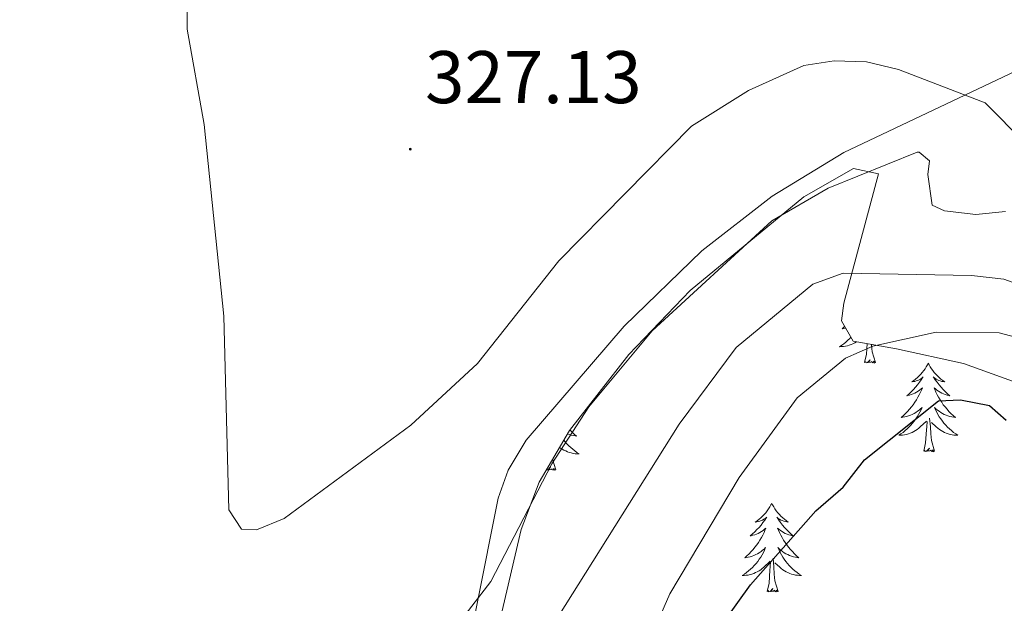
# Model space of a CAD drawing. Units: metres. Extents: x 618029 to 622534, y 4657316 to 4660361.
# Drawn here: x 620738 to 620870, y 4659514 to 4659592 of the extents above; entities that cross this region are included whole.
import ezdxf
from ezdxf.enums import TextEntityAlignment as Align

# ---------------------------------------------------------------- set-up
doc = ezdxf.new("R2010")
doc.units = ezdxf.units.M
doc.header["$MEASUREMENT"] = 0
for name, color, linetype, lineweight in [('Carátula', 7, 'Continuous', 5), ('Level 35', 92, 'Continuous', 0), ('Level 36', 19, 'Continuous', 40), ('Level 4', 36, 'Continuous', 30), ('Level 41', 19, 'Continuous', 0), ('Level 5', 36, 'Continuous', 0), ('Level 7', 1, 'Continuous', 0)]:
    doc.layers.add(name, color=color, linetype=linetype, lineweight=lineweight)
doc.styles.add('Arial', font='ARIAL.TTF', dxfattribs={"height": 0.2})

# ---------------------------------------------------------------- blocks, each defined once
blk = doc.blocks.new('5PATER')
at = {"layer": 'Carátula', "linetype": 'Continuous', "lineweight": 5}
h = blk.add_hatch(color=250, dxfattribs=at)
edge = h.paths.add_edge_path()
edge.add_ellipse((0, 0), major_axis=(-1.33, -1.34), ratio=0.999422, start_angle=0, end_angle=360)

msp = doc.modelspace()

# ---------------------------------------------------------------- linework, layer by layer
at = {"layer": 'Level 35', "color": 92, "linetype": 'Continuous', "lineweight": 0, "ltscale": 0.5}
msp.add_polyline3d([(620749.05, 4659434.72, 343.91), (620763.58, 4659444.97, 340.67), (620767.98, 4659449.01, 340.05), (620779.52, 4659465.64, 340.46), (620793.05, 4659480.39, 339.44), (620795.18, 4659484.38, 339.2), (620797.67, 4659492.08, 338.74), (620805.09, 4659523.72, 335.52), (620807.49, 4659530.1, 335.58), (620811.57, 4659537.04, 335.88), (620819.56, 4659547.28, 335.89), (620827.83, 4659555.89, 335.79), (620843.12, 4659568.48, 335.31), (620849.82, 4659572.31, 335.31), (620853.18, 4659571.58, 335.97), (620848.53, 4659554.18, 340.26), (620848.18, 4659551.81, 341.59), (620849.77, 4659549.07, 344.17), (620855.62, 4659548.02, 345.9), (620864.6, 4659546.07, 346.66), (620875.71, 4659542.06, 345.2)], dxfattribs=at)
at = {"layer": 'Level 36', "color": 92, "linetype": 'Continuous', "lineweight": 0}
for points in [[(620792.12, 4659487.7, 337.84), (620796.19, 4659498.96, 336.99), (620801.98, 4659527.96, 333.45), (620803.34, 4659531.7, 332.97), (620805.75, 4659535.75, 332.58), (620818.95, 4659551.11, 332.74), (620829.39, 4659561.24, 332.84), (620838.88, 4659568.58, 332.58), (620848.5, 4659574.44, 332.07), (620876.8, 4659587.87, 330.22)], [(620848.62, 4659551.04, 0.01), (620848.57, 4659550.99, 0.01), (620848.28, 4659550.73, 0.01), (620848.47, 4659550.76, 0.01), (620848.74, 4659550.8, 0.01), (620848.76, 4659550.81, 0.01)], [(620849.47, 4659549.59, 0.01), (620849.32, 4659549.43, 0.01), (620849.06, 4659549.19, 0.01), (620848.8, 4659548.95, 0.01), (620848.52, 4659548.73, 0.01), (620848.23, 4659548.52, 0.01), (620847.94, 4659548.33, 0.01), (620848.2, 4659548.34, 0.01), (620848.46, 4659548.37, 0.01), (620848.73, 4659548.41, 0.01), (620848.99, 4659548.46, 0.01), (620849.24, 4659548.54, 0.01), (620849.49, 4659548.62, 0.01), (620849.74, 4659548.73, 0.01), (620849.97, 4659548.84, 0.01), (620850.2, 4659548.97, 0.01), (620850.23, 4659548.99, 0.01)], [(620851.3, 4659546.2, 0.01), (620851.54, 4659547.31, 0.01), (620851.64, 4659548.74, 0.01)], [(620852.77, 4659546.2, 0.01), (620852.34, 4659547.64, 0.01), (620852.25, 4659548.54, 0.01), (620852.24, 4659548.63, 0.01)], [(620852.77, 4659546.2, 0.01), (620852.59, 4659546.13, 0.01), (620852.58, 4659546.37, 0.01), (620852.38, 4659546.14, 0.01), (620852.26, 4659546.35, 0.01), (620852.14, 4659546.24, 0.01), (620851.87, 4659546.19, 0.01), (620852.07, 4659546.58, 0.01), (620851.68, 4659546.2, 0.01), (620851.5, 4659546.14, 0.01), (620851.46, 4659546.31, 0.01), (620851.3, 4659546.2, 0.01)], [(620859.88, 4659546.13, 0.01), (620859.77, 4659545.91, 0.01), (620859.61, 4659545.63, 0.01), (620859.44, 4659545.37, 0.01), (620859.26, 4659545.11, 0.01), (620859.07, 4659544.86, 0.01), (620858.86, 4659544.62, 0.01), (620858.64, 4659544.4, 0.01), (620858.41, 4659544.18, 0.01), (620858.17, 4659543.98, 0.01), (620857.92, 4659543.79, 0.01), (620857.66, 4659543.61, 0.01), (620857.86, 4659543.63, 0.01), (620858.06, 4659543.67, 0.01), (620858.26, 4659543.73, 0.01), (620858.46, 4659543.8, 0.01), (620858.64, 4659543.88, 0.01), (620858.83, 4659543.98, 0.01), (620859, 4659544.09, 0.01), (620859.2, 4659544.28, 0.01), (620859.16, 4659544.22, 0.01), (620858.93, 4659543.87, 0.01), (620858.69, 4659543.54, 0.01), (620858.44, 4659543.21, 0.01), (620858.17, 4659542.9, 0.01), (620857.89, 4659542.59, 0.01), (620857.6, 4659542.3, 0.01), (620857.29, 4659542.01, 0.01), (620856.98, 4659541.74, 0.01), (620857.1, 4659541.76, 0.01), (620857.35, 4659541.82, 0.01), (620857.59, 4659541.9, 0.01), (620857.83, 4659541.98, 0.01), (620858.06, 4659542.09, 0.01), (620858.28, 4659542.2, 0.01), (620858.5, 4659542.34, 0.01), (620858.7, 4659542.48, 0.01), (620858.9, 4659542.64, 0.01), (620859.09, 4659542.81, 0.01), (620859, 4659542.59, 0.01), (620858.84, 4659542.22, 0.01), (620858.67, 4659541.87, 0.01), (620858.49, 4659541.52, 0.01), (620858.29, 4659541.18, 0.01), (620858.08, 4659540.85, 0.01), (620857.85, 4659540.53, 0.01), (620857.61, 4659540.22, 0.01), (620857.36, 4659539.92, 0.01), (620857.1, 4659539.62, 0.01), (620856.82, 4659539.34, 0.01), (620856.53, 4659539.07, 0.01), (620856.24, 4659538.82, 0.01), (620856.43, 4659538.84, 0.01), (620856.7, 4659538.89, 0.01), (620856.96, 4659538.95, 0.01), (620857.22, 4659539.03, 0.01), (620857.48, 4659539.12, 0.01), (620857.72, 4659539.23, 0.01), (620857.96, 4659539.35, 0.01), (620858.2, 4659539.49, 0.01), (620858.42, 4659539.64, 0.01), (620858.64, 4659539.81, 0.01), (620858.85, 4659539.98, 0.01), (620859.04, 4659540.17, 0.01), (620858.9, 4659539.84, 0.01)], [(620859.88, 4659546.13, 0.01), (620859.99, 4659545.91, 0.01), (620860.14, 4659545.63, 0.01), (620860.31, 4659545.37, 0.01), (620860.49, 4659545.11, 0.01), (620860.69, 4659544.86, 0.01), (620860.89, 4659544.62, 0.01), (620861.11, 4659544.4, 0.01), (620861.34, 4659544.18, 0.01), (620861.58, 4659543.98, 0.01), (620861.83, 4659543.79, 0.01), (620862.09, 4659543.61, 0.01), (620861.9, 4659543.63, 0.01), (620861.69, 4659543.67, 0.01), (620861.49, 4659543.73, 0.01), (620861.3, 4659543.8, 0.01), (620861.11, 4659543.88, 0.01), (620860.93, 4659543.98, 0.01), (620860.75, 4659544.09, 0.01), (620860.55, 4659544.28, 0.01), (620860.59, 4659544.22, 0.01), (620860.82, 4659543.87, 0.01), (620861.06, 4659543.54, 0.01), (620861.32, 4659543.21, 0.01), (620861.59, 4659542.9, 0.01), (620861.87, 4659542.59, 0.01), (620862.16, 4659542.3, 0.01), (620862.46, 4659542.01, 0.01), (620862.78, 4659541.74, 0.01), (620862.65, 4659541.76, 0.01), (620862.4, 4659541.82, 0.01), (620862.16, 4659541.9, 0.01), (620861.93, 4659541.98, 0.01), (620861.7, 4659542.09, 0.01), (620861.47, 4659542.2, 0.01), (620861.26, 4659542.34, 0.01), (620861.05, 4659542.48, 0.01), (620860.85, 4659542.64, 0.01), (620860.67, 4659542.81, 0.01), (620860.75, 4659542.59, 0.01), (620860.91, 4659542.22, 0.01), (620861.08, 4659541.87, 0.01), (620861.27, 4659541.52, 0.01), (620861.47, 4659541.18, 0.01), (620861.68, 4659540.85, 0.01), (620861.9, 4659540.53, 0.01), (620862.14, 4659540.22, 0.01), (620862.4, 4659539.92, 0.01), (620862.66, 4659539.62, 0.01), (620862.93, 4659539.34, 0.01), (620863.22, 4659539.07, 0.01), (620863.52, 4659538.82, 0.01), (620863.32, 4659538.84, 0.01), (620863.06, 4659538.89, 0.01), (620862.79, 4659538.95, 0.01), (620862.53, 4659539.03, 0.01), (620862.28, 4659539.12, 0.01), (620862.03, 4659539.23, 0.01), (620861.79, 4659539.35, 0.01), (620861.56, 4659539.49, 0.01), (620861.33, 4659539.64, 0.01), (620861.11, 4659539.81, 0.01), (620860.91, 4659539.98, 0.01), (620860.71, 4659540.17, 0.01), (620860.85, 4659539.84, 0.01)], [(620858.9, 4659539.84, 0.01), (620858.74, 4659539.52, 0.01), (620858.58, 4659539.21, 0.01), (620858.39, 4659538.9, 0.01), (620858.2, 4659538.61, 0.01), (620857.99, 4659538.32, 0.01), (620857.76, 4659538.04, 0.01), (620857.53, 4659537.77, 0.01), (620857.28, 4659537.51, 0.01), (620857.02, 4659537.27, 0.01), (620856.76, 4659537.04, 0.01), (620856.48, 4659536.81, 0.01), (620856.19, 4659536.6, 0.01), (620855.9, 4659536.41, 0.01), (620856.16, 4659536.42, 0.01), (620856.42, 4659536.45, 0.01), (620856.69, 4659536.49, 0.01), (620856.95, 4659536.54, 0.01), (620857.2, 4659536.62, 0.01), (620857.45, 4659536.7, 0.01), (620857.7, 4659536.81, 0.01), (620857.93, 4659536.92, 0.01), (620858.16, 4659537.05, 0.01), (620858.38, 4659537.2, 0.01), (620858.6, 4659537.36, 0.01), (620858.8, 4659537.53, 0.01), (620859.65, 4659538.33, 0.01)], [(620860.73, 4659534.28, 0.01), (620860.3, 4659535.72, 0.01), (620860.21, 4659536.62, 0.01), (620860.16, 4659537.57, 0.01), (620860.06, 4659538.73, 0.01)], [(620860.85, 4659539.84, 0.01), (620861.01, 4659539.52, 0.01), (620861.18, 4659539.21, 0.01), (620861.36, 4659538.9, 0.01), (620861.56, 4659538.61, 0.01), (620861.77, 4659538.32, 0.01), (620861.99, 4659538.04, 0.01), (620862.23, 4659537.77, 0.01), (620862.47, 4659537.51, 0.01), (620862.73, 4659537.27, 0.01), (620863, 4659537.04, 0.01), (620863.28, 4659536.81, 0.01), (620863.57, 4659536.6, 0.01), (620863.86, 4659536.41, 0.01), (620863.59, 4659536.42, 0.01), (620863.33, 4659536.45, 0.01), (620863.07, 4659536.49, 0.01), (620862.81, 4659536.54, 0.01), (620862.55, 4659536.62, 0.01), (620862.3, 4659536.7, 0.01), (620862.06, 4659536.81, 0.01), (620861.82, 4659536.92, 0.01), (620861.59, 4659537.05, 0.01), (620861.37, 4659537.2, 0.01), (620861.16, 4659537.36, 0.01), (620860.95, 4659537.53, 0.01), (620860.3, 4659538.15, 0.01)], [(620859.26, 4659534.28, 0.01), (620859.5, 4659535.4, 0.01), (620859.62, 4659537.14, 0.01), (620859.66, 4659537.57, 0.01), (620859.73, 4659538.29, 0.01)], [(620811.65, 4659537.14, 0.01), (620811.67, 4659537.12, 0.01), (620811.94, 4659536.84, 0.01), (620812.23, 4659536.56, 0.01), (620812.53, 4659536.31, 0.01), (620812.33, 4659536.33, 0.01), (620812.06, 4659536.38, 0.01), (620811.8, 4659536.44, 0.01), (620811.54, 4659536.52, 0.01), (620811.32, 4659536.6, 0.01)], [(620810.82, 4659535.76, 0.01), (620811, 4659535.53, 0.01), (620811.24, 4659535.26, 0.01), (620811.48, 4659535.01, 0.01), (620811.74, 4659534.76, 0.01), (620812.01, 4659534.53, 0.01), (620812.29, 4659534.3, 0.01), (620812.58, 4659534.1, 0.01), (620812.87, 4659533.9, 0.01), (620812.6, 4659533.91, 0.01), (620812.34, 4659533.94, 0.01), (620812.08, 4659533.98, 0.01), (620811.82, 4659534.04, 0.01), (620811.56, 4659534.11, 0.01), (620811.31, 4659534.2, 0.01), (620811.07, 4659534.3, 0.01), (620810.83, 4659534.42, 0.01), (620810.6, 4659534.55, 0.01), (620810.38, 4659534.69, 0.01), (620810.25, 4659534.79, 0.01)], [(620860.73, 4659534.28, 0.01), (620860.55, 4659534.21, 0.01), (620860.54, 4659534.45, 0.01), (620860.34, 4659534.23, 0.01), (620860.22, 4659534.43, 0.01), (620860.1, 4659534.32, 0.01), (620859.83, 4659534.27, 0.01), (620860.03, 4659534.66, 0.01), (620859.64, 4659534.28, 0.01), (620859.46, 4659534.23, 0.01), (620859.42, 4659534.39, 0.01), (620859.26, 4659534.28, 0.01)], [(620809.74, 4659531.77, 0.01), (620809.56, 4659531.7, 0.01), (620809.54, 4659531.94, 0.01), (620809.36, 4659531.72, 0.01), (620809.23, 4659531.92, 0.01), (620809.11, 4659531.81, 0.01), (620808.84, 4659531.76, 0.01), (620809.04, 4659532.15, 0.01), (620808.65, 4659531.77, 0.01), (620808.47, 4659531.72, 0.01), (620808.46, 4659531.75, 0.01)], [(620809.74, 4659531.77, 0.01), (620809.31, 4659533.2, 0.01)], [(620838.81, 4659527.26, 0.01), (620838.7, 4659527.04, 0.01), (620838.54, 4659526.77, 0.01), (620838.38, 4659526.5, 0.01), (620838.19, 4659526.24, 0.01), (620838, 4659526, 0.01), (620837.79, 4659525.76, 0.01), (620837.57, 4659525.53, 0.01), (620837.34, 4659525.32, 0.01), (620837.1, 4659525.11, 0.01), (620836.85, 4659524.92, 0.01), (620836.59, 4659524.74, 0.01), (620836.79, 4659524.77, 0.01), (620836.99, 4659524.8, 0.01), (620837.19, 4659524.86, 0.01), (620837.39, 4659524.93, 0.01), (620837.58, 4659525.01, 0.01), (620837.76, 4659525.11, 0.01), (620837.93, 4659525.22, 0.01), (620838.14, 4659525.42, 0.01), (620838.1, 4659525.35, 0.01), (620837.87, 4659525, 0.01), (620837.62, 4659524.67, 0.01), (620837.37, 4659524.34, 0.01), (620837.1, 4659524.03, 0.01), (620836.82, 4659523.72, 0.01), (620836.53, 4659523.43, 0.01), (620836.22, 4659523.14, 0.01), (620835.91, 4659522.87, 0.01), (620836.04, 4659522.9, 0.01), (620836.28, 4659522.96, 0.01), (620836.52, 4659523.03, 0.01), (620836.76, 4659523.12, 0.01), (620836.99, 4659523.22, 0.01), (620837.21, 4659523.34, 0.01), (620837.43, 4659523.47, 0.01), (620837.64, 4659523.61, 0.01), (620837.83, 4659523.77, 0.01), (620838.02, 4659523.94, 0.01), (620837.93, 4659523.72, 0.01), (620837.78, 4659523.36, 0.01), (620837.6, 4659523, 0.01), (620837.42, 4659522.66, 0.01), (620837.22, 4659522.32, 0.01), (620837.01, 4659521.98, 0.01), (620836.78, 4659521.66, 0.01), (620836.54, 4659521.35, 0.01), (620836.29, 4659521.05, 0.01), (620836.03, 4659520.76, 0.01), (620835.75, 4659520.48, 0.01), (620835.46, 4659520.2, 0.01), (620835.17, 4659519.95, 0.01), (620835.36, 4659519.97, 0.01), (620835.63, 4659520.02, 0.01), (620835.89, 4659520.08, 0.01), (620836.15, 4659520.16, 0.01), (620836.41, 4659520.26, 0.01), (620836.66, 4659520.36, 0.01), (620836.9, 4659520.49, 0.01), (620837.13, 4659520.62, 0.01), (620837.36, 4659520.77, 0.01), (620837.57, 4659520.94, 0.01), (620837.78, 4659521.11, 0.01), (620837.97, 4659521.3, 0.01), (620837.83, 4659520.98, 0.01)], [(620838.81, 4659527.26, 0.01), (620838.92, 4659527.04, 0.01), (620839.08, 4659526.77, 0.01), (620839.24, 4659526.5, 0.01), (620839.42, 4659526.24, 0.01), (620839.62, 4659526, 0.01), (620839.83, 4659525.76, 0.01), (620840.04, 4659525.53, 0.01), (620840.28, 4659525.32, 0.01), (620840.52, 4659525.11, 0.01), (620840.77, 4659524.92, 0.01), (620841.03, 4659524.74, 0.01), (620840.83, 4659524.77, 0.01), (620840.62, 4659524.8, 0.01), (620840.42, 4659524.86, 0.01), (620840.23, 4659524.93, 0.01), (620840.04, 4659525.01, 0.01), (620839.86, 4659525.11, 0.01), (620839.69, 4659525.22, 0.01), (620839.48, 4659525.42, 0.01), (620839.52, 4659525.35, 0.01), (620839.75, 4659525, 0.01), (620840, 4659524.67, 0.01), (620840.25, 4659524.34, 0.01), (620840.52, 4659524.03, 0.01), (620840.8, 4659523.72, 0.01), (620841.09, 4659523.43, 0.01), (620841.39, 4659523.14, 0.01), (620841.71, 4659522.87, 0.01), (620841.58, 4659522.9, 0.01), (620841.34, 4659522.96, 0.01), (620841.1, 4659523.03, 0.01), (620840.86, 4659523.12, 0.01), (620840.63, 4659523.22, 0.01), (620840.4, 4659523.34, 0.01), (620840.19, 4659523.47, 0.01), (620839.98, 4659523.61, 0.01), (620839.78, 4659523.77, 0.01), (620839.6, 4659523.94, 0.01), (620839.69, 4659523.72, 0.01), (620839.84, 4659523.36, 0.01), (620840.01, 4659523, 0.01), (620840.2, 4659522.66, 0.01), (620840.4, 4659522.32, 0.01), (620840.61, 4659521.98, 0.01), (620840.84, 4659521.66, 0.01), (620841.08, 4659521.35, 0.01), (620841.33, 4659521.05, 0.01), (620841.59, 4659520.76, 0.01), (620841.87, 4659520.48, 0.01), (620842.15, 4659520.2, 0.01), (620842.45, 4659519.95, 0.01), (620842.25, 4659519.97, 0.01), (620841.99, 4659520.02, 0.01), (620841.72, 4659520.08, 0.01), (620841.46, 4659520.16, 0.01), (620841.21, 4659520.26, 0.01), (620840.96, 4659520.36, 0.01), (620840.72, 4659520.49, 0.01), (620840.49, 4659520.62, 0.01), (620840.26, 4659520.77, 0.01), (620840.05, 4659520.94, 0.01), (620839.84, 4659521.11, 0.01), (620839.64, 4659521.3, 0.01), (620839.79, 4659520.98, 0.01)], [(620837.83, 4659520.98, 0.01), (620837.68, 4659520.65, 0.01), (620837.51, 4659520.34, 0.01), (620837.32, 4659520.04, 0.01), (620837.13, 4659519.74, 0.01), (620836.92, 4659519.45, 0.01), (620836.7, 4659519.17, 0.01), (620836.46, 4659518.9, 0.01), (620836.21, 4659518.65, 0.01), (620835.96, 4659518.4, 0.01), (620835.69, 4659518.17, 0.01), (620835.41, 4659517.94, 0.01), (620835.12, 4659517.74, 0.01), (620834.83, 4659517.54, 0.01), (620835.09, 4659517.55, 0.01), (620835.36, 4659517.58, 0.01), (620835.62, 4659517.62, 0.01), (620835.88, 4659517.68, 0.01), (620836.13, 4659517.75, 0.01), (620836.38, 4659517.84, 0.01), (620836.63, 4659517.94, 0.01), (620836.86, 4659518.06, 0.01), (620837.1, 4659518.19, 0.01), (620837.32, 4659518.33, 0.01), (620837.53, 4659518.49, 0.01), (620837.73, 4659518.66, 0.01), (620838.58, 4659519.46, 0.01)], [(620839.79, 4659520.98, 0.01), (620839.94, 4659520.65, 0.01), (620840.11, 4659520.34, 0.01), (620840.29, 4659520.04, 0.01), (620840.49, 4659519.74, 0.01), (620840.7, 4659519.45, 0.01), (620840.92, 4659519.17, 0.01), (620841.16, 4659518.9, 0.01), (620841.4, 4659518.65, 0.01), (620841.66, 4659518.4, 0.01), (620841.93, 4659518.17, 0.01), (620842.21, 4659517.94, 0.01), (620842.5, 4659517.74, 0.01), (620842.79, 4659517.54, 0.01), (620842.52, 4659517.55, 0.01), (620842.26, 4659517.58, 0.01), (620842, 4659517.62, 0.01), (620841.74, 4659517.68, 0.01), (620841.48, 4659517.75, 0.01), (620841.24, 4659517.84, 0.01), (620840.99, 4659517.94, 0.01), (620840.75, 4659518.06, 0.01), (620840.52, 4659518.19, 0.01), (620840.3, 4659518.33, 0.01), (620840.09, 4659518.49, 0.01), (620839.88, 4659518.66, 0.01), (620839.23, 4659519.28, 0.01)], [(620838.19, 4659515.41, 0.01), (620838.44, 4659516.53, 0.01), (620838.55, 4659518.27, 0.01), (620838.6, 4659518.7, 0.01), (620838.66, 4659519.42, 0.01)], [(620839.66, 4659515.41, 0.01), (620839.23, 4659516.85, 0.01), (620839.14, 4659517.75, 0.01), (620839.09, 4659518.7, 0.01), (620838.99, 4659519.87, 0.01)], [(620839.66, 4659515.41, 0.01), (620839.49, 4659515.34, 0.01), (620839.47, 4659515.58, 0.01), (620839.28, 4659515.36, 0.01), (620839.16, 4659515.56, 0.01), (620839.04, 4659515.45, 0.01), (620838.76, 4659515.4, 0.01), (620838.96, 4659515.79, 0.01), (620838.58, 4659515.41, 0.01), (620838.39, 4659515.36, 0.01), (620838.35, 4659515.52, 0.01), (620838.19, 4659515.41, 0.01)]]:
    msp.add_polyline3d(points, dxfattribs=at)
at = {"layer": 'Level 4', "color": 36, "linetype": 'Continuous', "lineweight": 30}
msp.add_polyline3d([(620785.34, 4659436.45, 350.01), (620785.57, 4659440.44, 350.01), (620786.36, 4659445.25, 350.01), (620788.04, 4659449.34, 350.01), (620790.52, 4659452.49, 350.01), (620797.28, 4659458, 350.01), (620808.42, 4659463.48, 350.01), (620817.08, 4659466.76, 350.01), (620820.18, 4659469.35, 350.01), (620825.29, 4659496.6, 350.01), (620826.76, 4659501.33, 350.01), (620830.4, 4659508.53, 350.01), (620835.93, 4659516.31, 350.01), (620844.74, 4659526.27, 350.01), (620848.42, 4659529.43, 350.01), (620851.31, 4659533.13, 350.01), (620861.26, 4659541.03, 350.01), (620864.2, 4659541.19, 350.01), (620868.12, 4659540.43, 350.01), (620870.38, 4659538.44, 350.01)], dxfattribs=at)
at = {"layer": 'Level 5', "color": 36, "linetype": 'Continuous', "lineweight": 0}
for points in [[(620760.14, 4659595.54, 330.01), (620760.12, 4659591.02, 330.01), (620762.39, 4659578.21, 330.01), (620765.05, 4659552.42, 330.01), (620765.74, 4659526.37, 330.01), (620767.42, 4659523.8, 330.01), (620769.45, 4659523.71, 330.01), (620773.16, 4659525.2, 330.01), (620790.24, 4659537.76, 330.01), (620799.22, 4659546.05, 330.01), (620810.14, 4659559.88, 330.01), (620828.01, 4659578.01, 330.01), (620835.66, 4659582.81, 330.01), (620843.14, 4659586.13, 330.01), (620847.2, 4659586.76, 330.01), (620851.54, 4659586.63, 330.01), (620855.87, 4659585.61, 330.01), (620867.55, 4659581.13, 330.01), (620872.94, 4659575.72, 330.01)], [(620735.61, 4659469.77, 335.01), (620755.6, 4659478.84, 335.01), (620762.75, 4659484.76, 335.01), (620773.33, 4659490.81, 335.01), (620786.63, 4659501.69, 335.01), (620795.88, 4659510.12, 335.01), (620800.99, 4659516.76, 335.01), (620809.21, 4659532.56, 335.01), (620814.2, 4659540.24, 335.01), (620822.73, 4659550.47, 335.01), (620838.84, 4659565.25, 335.01), (620846.38, 4659569.63, 335.01), (620858.38, 4659574.5, 335.01), (620858.65, 4659574.5, 335.01), (620860.04, 4659573.34, 335.01), (620859.81, 4659571.49, 335.01), (620860.39, 4659567.38, 335.01), (620862.04, 4659566.62, 335.01), (620866.28, 4659566.1, 335.01), (620870.28, 4659566.5, 335.01)], [(620740.08, 4659437.66, 340.01), (620752.61, 4659440.16, 340.01), (620759.73, 4659445.02, 340.01), (620779.29, 4659468.52, 340.01), (620789.62, 4659477.58, 340.01), (620800.31, 4659484.34, 340.01), (620802.42, 4659487.74, 340.01), (620803.74, 4659491.66, 340.01), (620806.54, 4659505.09, 340.01), (620808.05, 4659508.79, 340.01), (620826.36, 4659537.89, 340.01), (620834, 4659548.24, 340.01), (620844.35, 4659556.75, 340.01), (620848.41, 4659558.22, 340.01), (620865.69, 4659557.92, 340.01), (620870.05, 4659557.42, 340.01), (620873.81, 4659556.06, 340.01)], [(620774.51, 4659434.37, 345.01), (620775.2, 4659442.66, 345.01), (620780.13, 4659455.3, 345.01), (620784.89, 4659462.39, 345.01), (620787.66, 4659465.39, 345.01), (620791, 4659467.88, 345.01), (620794.41, 4659470.07, 345.01), (620802.92, 4659471.58, 345.01), (620806.58, 4659473.18, 345.01), (620809.53, 4659476.02, 345.01), (620814.51, 4659486.83, 345.01), (620818.08, 4659499.04, 345.01), (620825.08, 4659515.07, 345.01), (620834.44, 4659530.73, 345.01), (620842.21, 4659541.43, 345.01), (620848.74, 4659546.79, 345.01), (620852.4, 4659548.41, 345.01), (620860.92, 4659550.29, 345.01), (620869.44, 4659550.19, 345.01), (620873.3, 4659549.15, 345.01)]]:
    msp.add_polyline3d(points, dxfattribs=at)

# ---------------------------------------------------------------- block references
at = {"layer": 'Level 7', "color": 19, "linetype": 'Continuous', "lineweight": 0, "xscale": 0.09999983015004542, "yscale": 0.09999983015004542}
msp.add_blockref('5PATER', (620790.15, 4659574.9, 327.14), dxfattribs=at)

# ---------------------------------------------------------------- texts
at = {"layer": 'Level 41', "color": 19, "linetype": 'Continuous', "lineweight": 0, "style": 'Arial'}
msp.add_text('327.13', height=7, dxfattribs=at).set_placement((620792.14, 4659578.9, 327.14), align=Align.BOTTOM_LEFT)

doc.saveas('drawing.dxf')
